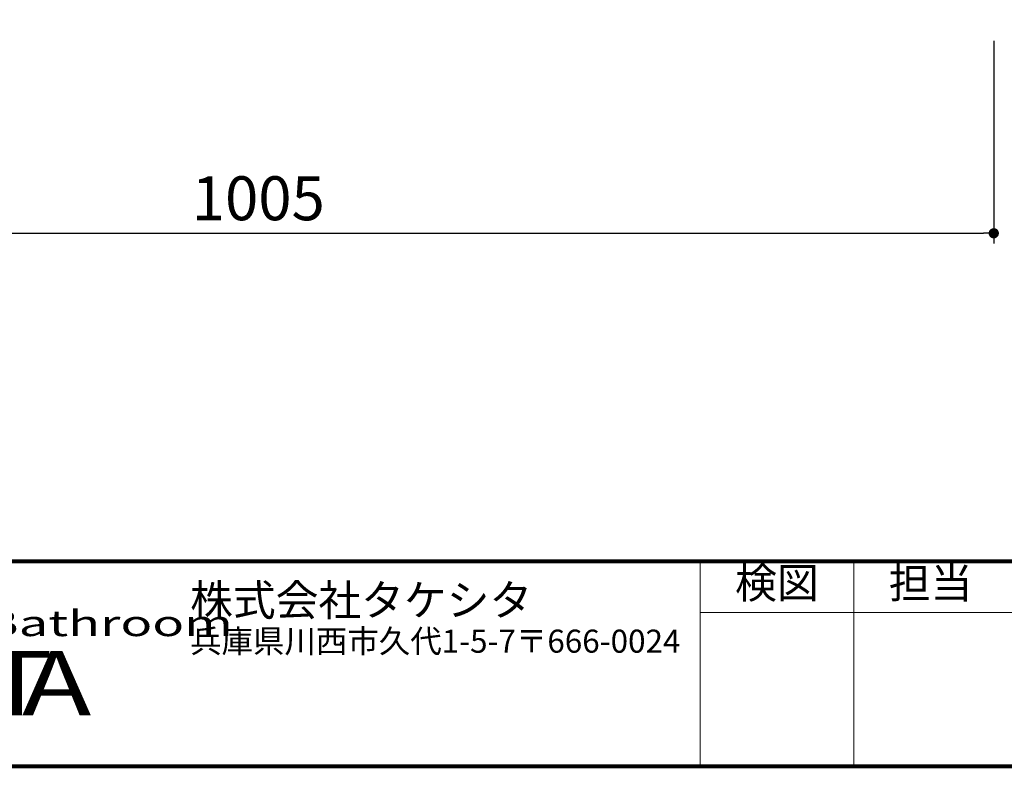
# Model space of a CAD drawing. Extents: x -4591 to 13284, y 4455 to 7311.
# Drawn here: x 6632 to 7305, y 4490 to 4999 of the extents above; entities that cross this region are included whole.
import ezdxf
from ezdxf.enums import TextEntityAlignment as Align

# ---------------------------------------------------------------- set-up
doc = ezdxf.new("R2010")
doc.units = 0
doc.header["$MEASUREMENT"] = 0
doc.layers.get('DEFPOINTS').update_dxf_attribs({"color": 6})
doc.layers.add('DIM', color=1, linetype='Continuous')
doc.layers.add('WAKU', color=2, linetype='Continuous')
doc.styles.add('ROGO1', font='txt')
doc.styles.add('STYLE1', font='txt')
doc.styles.add('WMF-HG丸ｺﾞｼｯｸM-PRO0', font='HGRSMP.TTF')
doc.styles.add('WMF-SWIS721_LTCN_BT0', font='swisscl.ttf')
doc.dimstyles.new('ISO-10', dxfattribs={"dimscale": 10, "dimtxt": 2.5, "dimasz": 0.7, "dimexe": 0.7, "dimexo": 1, "dimgap": 0.5, "dimtad": 1, "dimdec": 0, "dimdsep": 46, "dimtxsty": 'STYLE1', "dimblk": 'DOT', "dimcen": 2.5, "dimclrt": 7, "dimadec": 0, "dimazin": 0, "dimtfac": 1, "dimtdec": 0, "dimtix": 1, "dimtmove": 0, "dimatfit": 3, "dimldrblk": 'DOT', "dimfxl": 1, "dimarcsym": 0})

# ---------------------------------------------------------------- blocks, each defined once
blk = doc.blocks.new('_DOT')
at = {"color": 0, "linetype": 'ByBlock'}
blk.add_line((-0.5, 0), (-1, 0), dxfattribs=at)
at = {"color": 0, "linetype": 'ByBlock', "const_width": 0.5}
blk.add_lwpolyline([(-0.25, 0, 1), (0.25, 0, 1)], format="xyb", close=True, dxfattribs=at)
blk = doc.blocks.new('*D24')
at = {"layer": 'DEFPOINTS', "color": 0}
for p in [(6292.82, 4999.46), (7297.82, 4994.99), (7297.82, 4853.66)]:
    blk.add_point(p, dxfattribs=at)
at = {"layer": 'DIM', "color": 0, "lineweight": -2}
for p, q in [((6292.82, 4989.46), (6292.82, 4846.66)), ((7297.82, 4984.99), (7297.82, 4846.66)), ((6299.82, 4853.66), (7290.82, 4853.66))]:
    blk.add_line(p, q, dxfattribs=at)
at = {"layer": 'DIM', "color": 0, "lineweight": -2, "xscale": 7, "yscale": 7, "zscale": 7, "rotation": 180}
blk.add_blockref('_DOT', (6292.82, 4853.66), dxfattribs=at)
at = {"layer": 'DIM', "color": 0, "lineweight": -2, "xscale": 7, "yscale": 7, "zscale": 7}
blk.add_blockref('_DOT', (7297.82, 4853.66), dxfattribs=at)
at = {"layer": 'DIM', "color": 7, "insert": (6795.32, 4873.66), "char_height": 30, "attachment_point": 5, "style": 'STYLE1'}
blk.add_mtext('1005', dxfattribs=at)
blk = doc.blocks.new('TAKESHITA')
at = {"color": 7, "style": 'WMF-SWIS721_LTCN_BT0'}
for s, height, width, p in [('Jacuzzi & Unit Bathroom', 2.8, 1.5, (0, 8.62)), ('T', 7, 1.4, (0, 0)), ('A', 7, 1.3, (4.41, 0)), ('K', 7, 1.3, (11.12, 0)), ('E', 7, 1.3, (17.44, 0)), ('S', 7, 1.3, (22.75, 0)), ('H', 7, 1.3, (30.02, 0)), ('I', 7, 1.3, (36.29, 0)), ('T', 7, 1.4, (38.31, 0)), ('A', 7, 1.3, (42.94, 0))]:
    blk.add_text(s, height=height, dxfattribs=dict(at, width=width)).set_placement(p)
blk = doc.blocks.new('MARK')
at = {"layer": 'WAKU'}
for points in [[(5.34, 4.8), (5.34, 7.08), (-5.34, 7.08), (-5.34, 4.8)], [(-5.34, 2.28), (-5.34, 0), (5.34, 0), (5.34, 2.28)], [(-5.34, -2.52), (-5.34, -4.8), (5.34, -4.8), (5.34, -2.52)]]:
    blk.add_hatch(color=256, dxfattribs=at).paths.add_polyline_path(points)
h = blk.add_hatch(color=256, dxfattribs=at)
h.paths.add_polyline_path([(0, 0, 0.05117), (-1.56, -2.52), (1.56, -2.52, 0.05117)])
h.paths.add_polyline_path([(2.5, -5.02, 0.003887), (2.44, -4.8), (-2.44, -4.8, 1.335488)])
for p, q in [((-5.34, 7.08), (5.34, 7.08)), ((-5.34, 7.08), (-5.34, 4.8)), ((5.34, 7.08), (5.34, 4.8)), ((-5.34, 4.8), (5.34, 4.8)), ((-5.34, 2.28), (5.34, 2.28)), ((-5.34, 2.28), (-5.34, 0)), ((5.34, 2.28), (5.34, 0)), ((-5.34, 0), (5.34, 0)), ((-5.34, -2.52), (5.34, -2.52)), ((-5.34, -2.52), (-5.34, -4.8)), ((5.34, -2.52), (5.34, -4.8)), ((-5.34, -4.8), (5.34, -4.8))]:
    blk.add_line(p, q, dxfattribs=at)
for centre, radius, start, end in [((11.5, -8.86), 14.52, 142.3821, 164.6445), ((-11.5, -8.86), 14.52, 15.3555, 37.6179), ((0, -5.63), 2.58, 161.1328, 13.8308)]:
    blk.add_arc(centre, radius, start, end, dxfattribs=at)
blk = doc.blocks.new('MARK2')
at = {"xscale": 9.028800000000047, "yscale": 9.028800000000047, "zscale": 9.028800000000047}
for name, p in [('MARK', (0, 0)), ('TAKESHITA', (80.42, -41.12))]:
    blk.add_blockref(name, p, dxfattribs=at)

msp = doc.modelspace()

# ---------------------------------------------------------------- linework, layer by layer
at = {"layer": 'WAKU', "lineweight": 80}
for p, q in [((4710.2, 4629.76), (8616.2, 4629.76)), ((4710.2, 4489.76), (8616.2, 4489.76))]:
    msp.add_line(p, q, dxfattribs=at)
at = {"layer": 'WAKU', "lineweight": 20}
for p, q in [((7097.2, 4629.76), (7097.2, 4489.76)), ((7097.2, 4629.76), (7097.2, 4489.76)), ((7202.2, 4629.76), (7202.2, 4489.76)), ((7097.2, 4594.76), (7412.2, 4594.76))]:
    msp.add_line(p, q, dxfattribs=at)

# ---------------------------------------------------------------- block references
at = {"layer": 'WAKU', "xscale": 0.6942600000002132, "yscale": 0.6942600000002132, "zscale": 0.6942600000002132}
msp.add_blockref('MARK2', (6308.86, 4553.15), dxfattribs=at)

# ---------------------------------------------------------------- texts
at = {"color": 7, "lineweight": 0}
for s, height, style, p in [('株式会社タケシタ', 21.42, 'WMF-HG丸ｺﾞｼｯｸM-PRO0', (6748.73, 4592.51)), ('兵庫県川西市久代1-5-7〒666-0024', 15.75, 'ROGO1', (6748.73, 4567.31))]:
    msp.add_text(s, height=height, dxfattribs=dict(at, style=style)).set_placement(p)
at = {"layer": 'WAKU', "color": 7, "lineweight": 0, "style": 'ROGO1'}
for s, p in [('検図', (7149.7, 4612.26)), ('担当', (7254.7, 4612.26))]:
    msp.add_text(s, height=21, dxfattribs=at).set_placement(p, align=Align.MIDDLE)

# ---------------------------------------------------------------- dimensions: what is measured, and where the dimension line sits
at = {"layer": 'DIM'}
dim = msp.add_linear_dim(base=(7297.82, 4853.66), p1=(6292.82, 4999.46), p2=(7297.82, 4994.99), angle=180, dimstyle='ISO-10', override={"dimtxt": 3}, dxfattribs=at)
dim.commit()
dim.dimension.update_dxf_attribs({"geometry": '*D24', "text_midpoint": (6795.32, 4873.66)})

doc.saveas('drawing.dxf')
